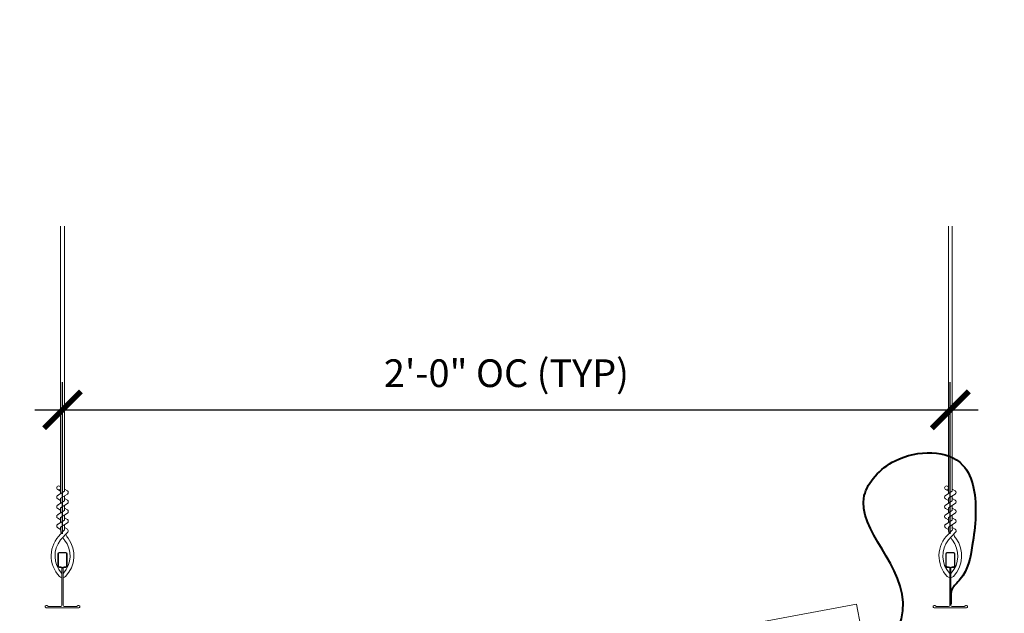
# Model space of a CAD drawing. Units: inches. Extents: x 0 to 3506, y 0 to 1152.
# Drawn here: x 2799 to 2825, y 994 to 1010 of the extents above; entities that cross this region are included whole.
import ezdxf
from ezdxf import colors
from ezdxf.entities.mleader import LeaderData, LeaderLine
from ezdxf.enums import TextEntityAlignment as Align
from ezdxf.math import Vec2, Vec3

# ---------------------------------------------------------------- set-up
doc = ezdxf.new("R2010")
doc.units = ezdxf.units.IN
doc.header["$MEASUREMENT"] = 0
doc.header["$PDMODE"] = 3
doc.header["$PDSIZE"] = 0.15625
doc.layers.get('0').update_dxf_attribs({"lineweight": 25})
for name, color, linetype, lineweight in [('Z-ANNO-DIMS', 1, 'Continuous', 25), ('Z-ANNO-NOTE', 7, 'Continuous', 35), ('Z-CLNG-SUSP', 3, 'Continuous', 18), ('Z-CLNG-TEES', 3, 'Continuous', 18)]:
    doc.layers.add(name, color=color, linetype=linetype, lineweight=lineweight)
doc.layers.add('Z-ANNO-NPLT', color=252, linetype='Continuous', lineweight=35, plot=False)
doc.styles.add('1-8', font='ARIAL.TTF', dxfattribs={"height": 0.75})
doc.styles.get("Standard").update_dxf_attribs({"font": 'ARIAL.TTF', "height": 0.09375})
doc.dimstyles.new('1-8', dxfattribs={"dimscale": 8, "dimtxt": 0.75, "dimasz": 0.125, "dimexe": 0.09375, "dimexo": 0.0625, "dimgap": 0.0625, "dimtad": 1, "dimtoh": 1, "dimdec": 4, "dimzin": 3, "dimdsep": 46, "dimlunit": 4, "dimtxsty": '1-8', "dimblk": 'ARCHTICK', "dimcen": 0, "dimdle": 0.09375, "dimclrd": 256, "dimclre": 256, "dimclrt": 256, "dimadec": 1, "dimazin": 0, "dimtfac": 1, "dimtdec": 4, "dimtofl": 0, "dimtmove": 0, "dimatfit": 3, "dimfxl": 0, "dimfrac": 2, "dimtolj": 1, "dimtzin": 0, "dimlwd": -1, "dimlwe": -1, "dimarcsym": 0})

# ---------------------------------------------------------------- blocks, each defined once
blk = doc.blocks.new('_ARCHTICK')
at = {"color": 0, "linetype": 'ByBlock', "const_width": 0.15}
blk.add_lwpolyline([(-0.5, -0.5), (0.5, 0.5)], dxfattribs=at)
blk = doc.blocks.new('*D89')
at = {"layer": 'Defpoints', "color": 0}
for p in [(2823.99, 999.499), (2799.99, 995.644), (2823.99, 995.644)]:
    blk.add_point(p, dxfattribs=at)
at = {"layer": 'Z-ANNO-DIMS'}
for p, q in [((2799.99, 996.144), (2799.99, 1000.249)), ((2823.99, 996.144), (2823.99, 1000.249)), ((2799.24, 999.499), (2824.74, 999.499))]:
    blk.add_line(p, q, dxfattribs=at)
at = {"layer": 'Z-ANNO-DIMS', "rotation": 180}
blk.add_blockref('_ARCHTICK', (2799.99, 999.499), dxfattribs=at)
at = {"layer": 'Z-ANNO-DIMS'}
blk.add_blockref('_ARCHTICK', (2823.99, 999.499), dxfattribs=at)
at = {"layer": 'Z-ANNO-DIMS', "insert": (2811.99, 1000.491), "char_height": 0.75, "attachment_point": 5, "style": '1-8'}
blk.add_mtext('\\A1;2\'-0" OC (TYP)', dxfattribs=at)

msp = doc.modelspace()

# ---------------------------------------------------------------- linework, layer by layer
at = {"layer": 'Z-CLNG-TEES'}
for p, q in [((2799.97462, 994.96351), (2799.97462, 995.07709)), ((2823.97462, 994.96351), (2823.97462, 995.07709))]:
    msp.add_line(p, q, dxfattribs=at)
for points in [[(2800.41212, 994.20257), (2800.36525, 994.1755), (2800.03712, 994.1755, -0.41421356), (2800.00587, 994.20675), (2800.00587, 995.20675, -0.41421356), (2800.03712, 995.238), (2800.084, 995.238, 0.41421356), (2800.11525, 995.26925), (2800.11525, 995.613, 0.41421356), (2800.084, 995.64425), (2799.8965, 995.64425, 0.41421356), (2799.86525, 995.613), (2799.86525, 995.26925, 0.41421356), (2799.8965, 995.238), (2799.94337, 995.238, -0.41421356), (2799.97462, 995.20675), (2799.97462, 994.20675, -0.41421356), (2799.94337, 994.1755), (2799.61525, 994.1755), (2799.56837, 994.20257, 1.30322537), (2799.55275, 994.14425), (2800.42775, 994.14425, 1.30322537)], [(2799.94337, 995.25467), (2799.8965, 995.25467, -0.41421356), (2799.88087, 995.2703), (2799.88087, 995.61405, -0.41421356), (2799.8965, 995.62967), (2800.084, 995.62967, -0.41421356), (2800.09962, 995.61405), (2800.09962, 995.2703, -0.41421356), (2800.084, 995.25467), (2800.03712, 995.25467, 0.41421356), (2799.99025, 995.2078, 0.41421356)], [(2824.41212, 994.20257), (2824.36525, 994.1755), (2824.03712, 994.1755, -0.41421356), (2824.00587, 994.20675), (2824.00587, 995.20675, -0.41421356), (2824.03712, 995.238), (2824.084, 995.238, 0.41421356), (2824.11525, 995.26925), (2824.11525, 995.613, 0.41421356), (2824.084, 995.64425), (2823.8965, 995.64425, 0.41421356), (2823.86525, 995.613), (2823.86525, 995.26925, 0.41421356), (2823.8965, 995.238), (2823.94337, 995.238, -0.41421356), (2823.97462, 995.20675), (2823.97462, 994.20675, -0.41421356), (2823.94337, 994.1755), (2823.61525, 994.1755), (2823.56837, 994.20257, 1.30322537), (2823.55275, 994.14425), (2824.42775, 994.14425, 1.30322537)], [(2823.94337, 995.25467), (2823.8965, 995.25467, -0.41421356), (2823.88087, 995.2703), (2823.88087, 995.61405, -0.41421356), (2823.8965, 995.62967), (2824.084, 995.62967, -0.41421356), (2824.09962, 995.61405), (2824.09962, 995.2703, -0.41421356), (2824.084, 995.25467), (2824.03712, 995.25467, 0.41421356), (2823.99025, 995.2078, 0.41421356)]]:
    msp.add_lwpolyline(points, format="xyb", close=True, dxfattribs=at)
msp.add_lwpolyline([(2821.68112, 993.01481), (2821.61968, 993.00333), (2821.5049, 993.6177), (2821.56634, 993.62918), (2821.45156, 994.24355), (2801.3007, 990.47897), (2801.57616, 989.00448), (2821.72703, 992.76906)], close=True, dxfattribs=at)

# ---------------------------------------------------------------- texts
at = {"layer": 'Z-ANNO-NPLT'}
msp.add_text('3/4" THICK MEMBERS', height=132, rotation=32.82588, dxfattribs=at).set_placement((1799.12124, 122.80984), align=Align.TOP_LEFT)

# ---------------------------------------------------------------- next in the draw order: leaders
at = {"layer": 'Z-ANNO-NOTE'}
ml = msp.add_multileader_mtext('Standard', dxfattribs=at)
ml.set_content('HANGER WIRE (TYP; BY SUBCONTRACTOR)', color=256)
ml.set_leader_properties()
ml.build(insert=Vec2(0, 0))
ml.multileader.update_dxf_attribs({"leader_type": 2, "text_right_attachment_type": 3, "dogleg_length": 0.36, "arrow_head_size": 0.75, "scale": 8})
ctx = ml.context
ctx.base_point, ctx.scale, ctx.char_height, ctx.arrow_head_size, ctx.landing_gap_size, ctx.plane_origin = Vec3(2835.88022, 1006.46295), 8, 0.75, 0.75, 0.72, Vec3(2851.5846, 1004.70019)
ctx.right_attachment, ctx.text_align_type = 3, 2
notes = []
notes.append((ctx, [(0, (1, 1, 0), (2851.6697, 1005.18686), (-1, 0), 2.88, [(0, [(2852.92736, 1001.50152), (2851.19336, 1004.56468)], 0, [])])]))
ctx.mtext.insert, ctx.mtext.width, ctx.mtext.alignment, ctx.mtext.flow_direction = Vec3(2848.0697, 1006.9482), 11.9184165, 3, 5
ctx.mtext.has_bg_fill, ctx.mtext.bg_color, ctx.mtext.bg_scale_factor, ctx.mtext.bg_transparency, ctx.mtext.use_window_bg_color = 1, -1023410167, 1.5, 0, 1
for ctx, leaders in notes:
    for number, flags, end, landing, length, lines in leaders:
        leader = LeaderData()
        leader.index, (leader.has_last_leader_line, leader.has_dogleg_vector, leader.attachment_direction) = number, flags
        leader.last_leader_point, leader.dogleg_vector, leader.dogleg_length = Vec3(end), Vec3(landing), length
        for number, points, colour, breaks in lines:
            line = LeaderLine()
            line.index, line.vertices, line.color, line.breaks = number, Vec3.list(points), colors.encode_raw_color(colour), breaks
            leader.lines.append(line)
        ctx.leaders.append(leader)

# ---------------------------------------------------------------- next in the draw order: leaders
ml = msp.add_multileader_mtext('Standard', dxfattribs=at)
ml.set_content('15/16" HD T-BAR MAINRUNNER (TYP; BY SUBCONTRACTOR)', color=256)
ml.set_leader_properties()
ml.build(insert=Vec2(0, 0))
ml.multileader.update_dxf_attribs({"leader_type": 2, "text_right_attachment_type": 3, "dogleg_length": 0.36, "arrow_head_size": 0.75, "scale": 8})
ctx = ml.context
ctx.base_point, ctx.scale, ctx.char_height, ctx.arrow_head_size, ctx.landing_gap_size, ctx.plane_origin = Vec3(2861.3403, 1003.0289), 8, 0.75, 0.75, 0.72, Vec3(2881.07299, 1001.26614)
ctx.right_attachment, ctx.text_align_type = 3, 2
notes = []
notes.append((ctx, [(0, (1, 1, 0), (2881.15809, 1001.75281), (-1, 0), 2.88, [(0, [(2881.99233, 995.78412), (2880.41553, 1001.10785)], 0, [])])]))
ctx.mtext.insert, ctx.mtext.width, ctx.mtext.alignment, ctx.mtext.flow_direction = Vec3(2877.55809, 1003.51415), 15.8332807, 3, 5
ctx.mtext.has_bg_fill, ctx.mtext.bg_color, ctx.mtext.bg_scale_factor, ctx.mtext.bg_transparency, ctx.mtext.use_window_bg_color = 1, -1023410167, 1.5, 0, 1
for ctx, leaders in notes:
    for number, flags, end, landing, length, lines in leaders:
        leader = LeaderData()
        leader.index, (leader.has_last_leader_line, leader.has_dogleg_vector, leader.attachment_direction) = number, flags
        leader.last_leader_point, leader.dogleg_vector, leader.dogleg_length = Vec3(end), Vec3(landing), length
        for number, points, colour, breaks in lines:
            line = LeaderLine()
            line.index, line.vertices, line.color, line.breaks = number, Vec3.list(points), colors.encode_raw_color(colour), breaks
            leader.lines.append(line)
        ctx.leaders.append(leader)

# ---------------------------------------------------------------- next in the draw order: linework, layer by layer
at = {"layer": 'Z-CLNG-SUSP', "lineweight": 40}
msp.add_spline([(2822.2053, 993.37578), (2822.25559, 993.38473), (2822.3213, 993.3979), (2822.70473, 994.05895), (2821.6646, 997.1813), (2822.49854, 998.1221), (2824.32315, 998.00621), (2824.67133, 996.63372), (2824.58423, 995.8285), (2824.26024, 994.91679), (2824.12925, 994.77818), (2824.04229, 994.6612), (2824.00587, 994.28456), (2824.00587, 994.24037)], degree=3, dxfattribs=at)
at = {"layer": 'Z-CLNG-TEES'}
for p, q in [((2799.93795, 997.29913), (2799.85934, 997.34489)), ((2799.93795, 997.41858), (2799.91401, 997.43403)), ((2823.93795, 997.29913), (2823.85934, 997.34489)), ((2823.93795, 997.41858), (2823.91401, 997.43403))]:
    msp.add_line(p, q, dxfattribs=at)
for points in [[(2799.85619, 997.17995), (2800.04255, 997.2958), (2800.04255, 1004.46748)], [(2799.93795, 997.23077), (2799.93795, 1004.46748)], [(2823.85619, 997.17995), (2824.04255, 997.2958), (2824.04255, 1004.46748)], [(2823.93795, 997.23077), (2823.93795, 1004.46748)], [(2799.85619, 996.91995), (2800.04255, 997.0358), (2800.04255, 997.17263)], [(2823.85619, 996.91995), (2824.04255, 997.0358), (2824.04255, 997.17263)], [(2799.85619, 996.65995), (2800.04255, 996.7758), (2800.04255, 996.91263)], [(2823.85619, 996.65995), (2824.04255, 996.7758), (2824.04255, 996.91263)], [(2799.85619, 996.39995), (2800.04255, 996.5158), (2800.04255, 996.65263)], [(2823.85619, 996.39995), (2824.04255, 996.5158), (2824.04255, 996.65263)]]:
    msp.add_lwpolyline(points, dxfattribs=at)
for points in [[(2800.04255, 997.35769), (2800.12116, 997.31193, -0.56534913), (2800.12246, 997.22231), (2799.93795, 997.1076), (2799.93795, 996.97077)], [(2824.04255, 997.35769), (2824.12116, 997.31193, -0.56534913), (2824.12246, 997.22231), (2823.93795, 997.1076), (2823.93795, 996.97077)], [(2799.93795, 997.04577), (2799.85934, 997.09153, -0.57928661), (2799.85992, 997.18226)], [(2799.93795, 996.71077), (2799.93795, 996.8476), (2800.12246, 996.96231, 0.56534913), (2800.12116, 997.05193), (2800.04255, 997.09769)], [(2823.93795, 997.04577), (2823.85934, 997.09153, -0.57928661), (2823.85992, 997.18226)], [(2823.93795, 996.71077), (2823.93795, 996.8476), (2824.12246, 996.96231, 0.56534913), (2824.12116, 997.05193), (2824.04255, 997.09769)], [(2799.93795, 996.78577), (2799.85934, 996.83153, -0.57928661), (2799.85992, 996.92226)], [(2800.04255, 996.83769), (2800.12116, 996.79193, -0.56534913), (2800.12246, 996.70231), (2799.93795, 996.5876), (2799.93795, 996.45077)], [(2823.93795, 996.78577), (2823.85934, 996.83153, -0.57928661), (2823.85992, 996.92226)], [(2824.04255, 996.83769), (2824.12116, 996.79193, -0.56534913), (2824.12246, 996.70231), (2823.93795, 996.5876), (2823.93795, 996.45077)], [(2799.93795, 996.52577), (2799.85934, 996.57153, -0.57928661), (2799.85992, 996.66226)], [(2800.04255, 996.57769), (2800.12116, 996.53193, -0.56534913), (2800.12246, 996.44231), (2799.93795, 996.3276), (2799.93795, 996.28662, 0.06752809), (2799.95602, 996.15339)], [(2823.93795, 996.52577), (2823.85934, 996.57153, -0.57928661), (2823.85992, 996.66226)], [(2824.04255, 996.57769), (2824.12116, 996.53193, -0.56534913), (2824.12246, 996.44231), (2823.93795, 996.3276), (2823.93795, 996.28662, 0.06752809), (2823.95602, 996.15339)], [(2800.04255, 996.39263), (2800.04255, 996.32201, 0.03490952), (2800.04741, 996.25244), (2799.93795, 996.1338, 0.42122158), (2799.90762, 994.99373, 0.15032258), (2799.97462, 994.96351)], [(2800.04257, 996.31768), (2800.12116, 996.27193, -0.47961221), (2800.13328, 996.19126), (2799.93795, 995.97955, 0.36849748), (2799.96713, 995.08313, 0.07745984), (2799.97462, 995.07709)], [(2799.85992, 996.40226, 0.57928661), (2799.85934, 996.31153), (2799.93795, 996.26577)], [(2824.04255, 996.39263), (2824.04255, 996.32201, 0.03490952), (2824.04741, 996.25244), (2823.93795, 996.1338, 0.42122158), (2823.90762, 994.99373, 0.15032258), (2823.97462, 994.96351)], [(2824.04257, 996.31768), (2824.12116, 996.27193, -0.47961221), (2824.13328, 996.19126), (2823.93795, 995.97955, 0.36849748), (2823.96713, 995.08313, 0.07745984), (2823.97462, 995.07709)], [(2823.85992, 996.40226, 0.57928661), (2823.85934, 996.31153), (2823.93795, 996.26577)], [(2800.00587, 995.07709, 0.07745984), (2800.01337, 995.08313, 0.36644095), (2800.04511, 995.9773, -0.04141373), (2799.9995, 996.04627)], [(2800.00587, 994.96351, 0.15032258), (2800.07287, 994.99373, 0.36766226), (2800.14107, 996.02399, -0.06285654), (2800.07961, 996.13309)], [(2824.00587, 995.07709, 0.07745984), (2824.01337, 995.08313, 0.36644095), (2824.04511, 995.9773, -0.04141373), (2823.9995, 996.04627)], [(2824.00587, 994.96351, 0.15032258), (2824.07287, 994.99373, 0.36766226), (2824.14107, 996.02399, -0.06285654), (2824.07961, 996.13309)]]:
    msp.add_lwpolyline(points, format="xyb", dxfattribs=at)
for centre in [(2799.88565, 997.39009), (2823.88565, 997.39009)]:
    msp.add_circle(centre, 0.0523, dxfattribs=at)

# ---------------------------------------------------------------- next in the draw order: dimensions: what is measured, and where the dimension line sits
at = {"layer": 'Z-ANNO-DIMS'}
dim = msp.add_linear_dim(base=(2823.99025, 999.49941), p1=(2799.99025, 995.64425), p2=(2823.99025, 995.64425), text='<> OC (TYP)', dimstyle='1-8', override={"dimlunit": 4, "dimpost": ''}, dxfattribs=at)
dim.commit()
dim.dimension.update_dxf_attribs({"geometry": '*D89', "text_midpoint": (2811.99025, 1000.49131)})

# ---------------------------------------------------------------- next in the draw order: leaders
at = {"layer": 'Z-ANNO-NOTE'}
ml = msp.add_multileader_mtext('Standard', dxfattribs=at)
ml.set_content('9WOOD DOUBLE STEP CLIP (TYP; FACTORY ATTACHED)', color=256, style='1-8')
ml.set_leader_properties()
ml.build(insert=Vec2(0, 0))
ml.multileader.update_dxf_attribs({"leader_type": 2, "text_right_attachment_type": 3, "dogleg_length": 0.36, "arrow_head_size": 0.75, "scale": 8})
ctx = ml.context
ctx.base_point, ctx.scale, ctx.char_height, ctx.arrow_head_size, ctx.landing_gap_size, ctx.plane_origin = Vec3(2891.26712, 1005.29349), 8, 0.75, 0.75, 0.72, Vec3(2909.27095, 1000.93705)
ctx.right_attachment, ctx.text_align_type = 3, 2
notes = []
notes.append((ctx, [(0, (1, 1, 0), (2909.74707, 1004.01689), (-1, 0), 2.88, [(0, [(2910.10074, 995.19618), (2908.93541, 998.46673)], 0, [])])]))
ctx.mtext.insert, ctx.mtext.width, ctx.mtext.alignment, ctx.mtext.flow_direction = Vec3(2906.14707, 1005.77874), 15.14652, 3, 5
for ctx, leaders in notes:
    for number, flags, end, landing, length, lines in leaders:
        leader = LeaderData()
        leader.index, (leader.has_last_leader_line, leader.has_dogleg_vector, leader.attachment_direction) = number, flags
        leader.last_leader_point, leader.dogleg_vector, leader.dogleg_length = Vec3(end), Vec3(landing), length
        for number, points, colour, breaks in lines:
            line = LeaderLine()
            line.index, line.vertices, line.color, line.breaks = number, Vec3.list(points), colors.encode_raw_color(colour), breaks
            leader.lines.append(line)
        ctx.leaders.append(leader)

doc.saveas('drawing.dxf')
